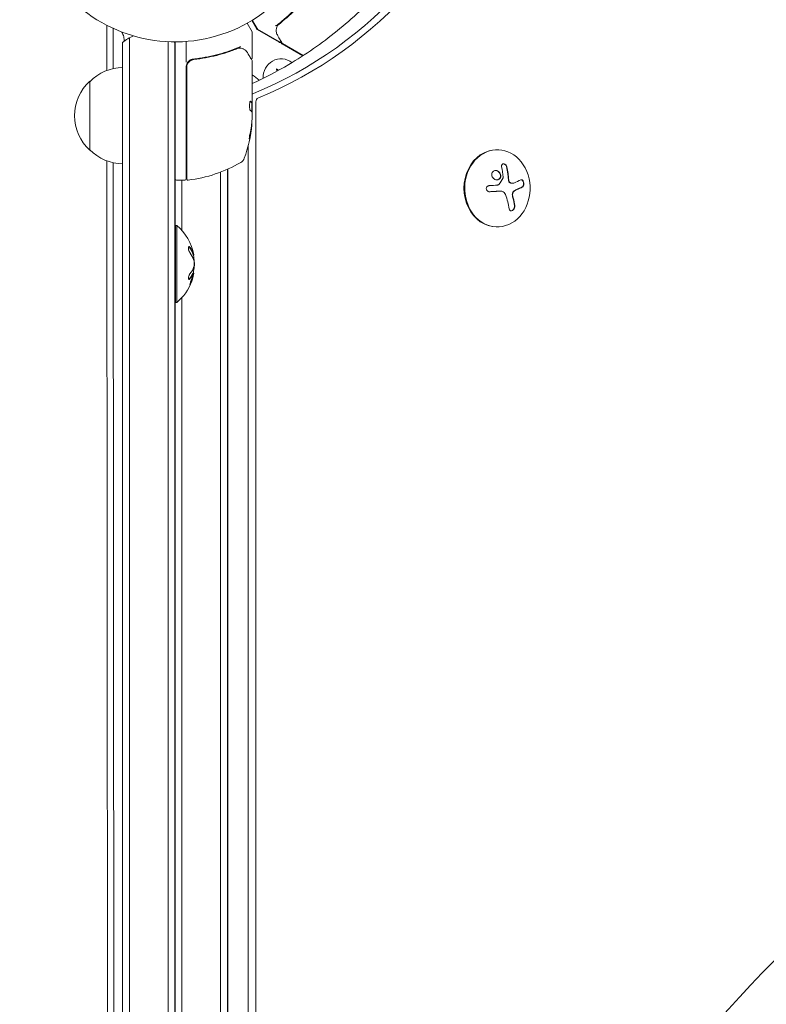
# Model space of a CAD drawing. Units: millimetres. Extents: x -4888 to 8107, y -8474 to 5194.
# Drawn here: x 881 to 1152, y 1220 to 1577 of the extents above; entities that cross this region are included whole.
import ezdxf

# ---------------------------------------------------------------- set-up
doc = ezdxf.new("R2010")
doc.units = ezdxf.units.MM
doc.header["$LTSCALE"] = 20
doc.linetypes.add('HIDDEN', pattern=[9.525, 6.35, -3.175])
for name, color, linetype in [('2d', 230, 'Continuous'), ('EN-Free_Space', 10, 'HIDDEN'), ('EN-Free_Space_Hatch', 10, 'HIDDEN')]:
    doc.layers.add(name, color=color, linetype=linetype)

msp = doc.modelspace()

# ---------------------------------------------------------------- hatches: boundary and pattern name
at = {"layer": 'EN-Free_Space_Hatch'}
h = msp.add_hatch(dxfattribs=at)
h.set_pattern_fill('ANSI31', color=256, scale=100)
h.set_pattern_definition([(285, (-378.7, -3738.75), (306.681, 82.175), [])])
edge = h.paths.add_edge_path()
edge.add_line((6089.93, -459), (1874.08, -459))
edge.add_arc((1874.08, 541), 1000, 90, 270, ccw=False)
edge.add_line((1874.08, 1541), (6089.93, 1541))
edge.add_arc((6089.93, 541), 1000, -90, 90, ccw=False)
edge = h.paths.add_edge_path()
edge.add_line((-2212.49, -6914.99), (-378.69, -3738.75))
edge.add_line((-378.69, -3738.75), (-2110.74, -2738.75))
edge.add_line((-2110.74, -2738.75), (-3944.54, -5914.99))
edge.add_arc((-3078.52, -6414.99), 1000, 150, 330)

# ---------------------------------------------------------------- linework, layer by layer
at = {"layer": '2d', "lineweight": 0}
for p, q in [((966.7, 1573.62), (964.9, 1576.74)), ((966.82, 1573.81), (965.07, 1576.84)), ((912.29, 1558.63), (912.28, 1574.9)), ((914.55, 1559.3), (914.54, 1573.91)), ((963.17, 1575.74), (964.97, 1572.62)), ((974.83, 1568.85), (966.89, 1573.44)), ((974.94, 1569.04), (967, 1573.63)), ((920.5, 593.53), (920.5, 1570.47)), ((965.04, 1563.2), (965.04, 1572.37)), ((918, 1568.81), (918, 595.19)), ((934.5, 1569.06), (934.5, 593.94)), ((937, 1568.81), (937, 595.19)), ((937.04, 1569), (937.04, 594)), ((941.04, 1561.59), (941.04, 1569.15)), ((983.37, 1563.92), (975.87, 1568.25)), ((983.58, 1564.06), (975.98, 1568.44)), ((944.84, 1562.7), (943.34, 1562.7)), ((941.04, 1519.25), (941.04, 1559.79)), ((941.24, 1559.61), (941.24, 1519.31)), ((965.04, 1562), (965.04, 1543.99)), ((974.62, 1558.69), (973.86, 1559.22)), ((973.86, 1559.22), (973.94, 1558.32)), ((906.04, 1529.7), (906.04, 1554.7)), ((964.94, 1543.45), (964.94, 1546.69)), ((964.94, 1546.68), (965.04, 1546.68)), ((966.34, 617.19), (966.34, 1547.19)), ((965.04, 1541.4), (965.04, 1542.98)), ((963.61, 632.52), (963.61, 1531.48)), ((1053.79, 1529.83), (1054.05, 1529.83)), ((912.85, 677.9), (912.31, 1525.76)), ((915.11, 676.96), (914.57, 1525.1)), ((953.54, 642.29), (953.54, 1521.71)), ((956.04, 641.26), (956.04, 1522.74)), ((956.15, 641.21), (956.15, 1522.79)), ((956.19, 641.19), (956.19, 1522.81)), ((940.54, 1518.75), (937.54, 1518.75)), ((939.54, 1518.75), (939.54, 1500.55)), ((1059.51, 1517.64), (1059.4, 1517.64)), ((1055.03, 1514.81), (1054.92, 1514.81)), ((937.17, 1474.37), (937.17, 1502.37)), ((937.17, 1502.37), (937.67, 1502.37)), ((937.67, 1474.37), (937.67, 1502.37)), ((1053.79, 1501.83), (1054.05, 1501.83)), ((943.89, 1491.54), (943.69, 1491.54)), ((943.72, 1485.08), (943.52, 1485.08)), ((937.17, 1474.37), (937.67, 1474.37)), ((939.54, 1476.2), (939.54, 678.24)), ((956.15, 1401.96), (956.04, 1401.96))]:
    msp.add_line(p, q, dxfattribs=at)
for centre, radius, start, end in [((937.04, 1623), 54, 71.0242, 348.9758), ((967.14, 1573.87), 0.5, 210, 240), ((967.25, 1574.06), 0.5, 210, 240), ((927.5, 1557.2), 15, 111.6222, 129.2965), ((964.54, 1572.37), 0.5, 0, 30), ((927.5, 1557.2), 15, 50.7035, 51.8796), ((975.54, 1556.32), 6.5, 52.719, 184.6743), ((918.23, 1542.7), 17, 90.7744, 135.8135), ((944.04, 1559.79), 3, 149.8619, 180), ((955.85, 1542.7), 17, 46.5673, 57.2752), ((917.56, 1542.2), 17, 132.6679, 227.3321), ((915.14, 1543.75), 50, 340.1478, 354.4225), ((915.14, 1543.75), 49.9, 354.4113, 354.7848), ((918.23, 1541.7), 17, 224.1865, 269.2256), ((959.35, 1527.79), 3, 300.1017, 340.1478), ((935.77, 1568.45), 50, 276.9217, 300.1017), ((941.74, 1519.31), 0.5, 180, 276.9217), ((955.85, 1502.7), 17, 88.985, 89.3587), ((936.54, 1519.25), 0.5, 337.0766, 0), ((937.54, 1519.25), 0.5, 180, 270), ((940.54, 1519.25), 0.5, 270, 0), ((925.84, 1488.37), 18.33, 10.3319, 49.8095), ((925.64, 1488.37), 18.33, 1.8303, 9.9349), ((925.64, 1488.37), 18.33, 349.6461, 357.9756), ((925.84, 1488.37), 18.33, 342.5586, 349.3308), ((955.85, 1501.7), 17, 270.6413, 271.015), ((925.84, 1488.37), 18.33, 310.1905, 340.0369), ((925.64, 1488.37), 18.33, 340.0376, 342.5595)]:
    msp.add_arc(centre, radius, start, end, dxfattribs=at)
for centre, major_axis, ratio, start_param, end_param in [((915.6, 1722.23), (0, -181.73), 0.848, 0.329614, 1.189013), ((916.93, 1722.23), (0, -183.39), 0.848, 0.329614, 1.189013), ((910.73, 1574.69), (1.39, 0.8), 0.848048, -0.454733, -0.371292), ((915.14, 1542.76), (49.96, 0), 0.882523, -0.189074, -0.09332), ((915.14, 1539.82), (49.81, 0), 0.438198, -0.046566, 0.01654), ((1054.05, 1515.83), (0, -14), 0.848, -1.115509, 5.167676), ((1053.79, 1515.83), (0, 14), 0.848, 0, 3.141593), ((1048.61, 1516.37), (-9.14, 15.84), 0.476008, -2.265626, -2.087612), ((1048.72, 1516.37), (-9.14, 15.84), 0.476008, -2.265626, -2.087612), ((925.84, 1487.69), (18.27, 0), 0.879649, 0.100405, 0.165913)]:
    msp.add_ellipse(centre, major_axis=major_axis, ratio=ratio, start_param=start_param, end_param=end_param, dxfattribs=at)
at = {"layer": '2d', "lineweight": 0, "extrusion": (0, 0, -1)}
for centre, major_axis, ratio, start_param, end_param in [((966.38, 1547.19), (0, 3.27), 0.848, -0.505294, -0.329614), ((967.71, 1547.19), (0, 1.61), 0.848, -1.570796, -0.329614), ((915.14, 1544.08), (50, 0), 0.886633, 0.070459, 0.189049), ((915.14, 1542.77), (49.99, 0), 0.156437, -0.125467, -0.082209), ((915.14, 1542.76), (49.86, 0), 0.882523, 0.093508, 0.189458), ((915.14, 1539.82), (49.71, 0), 0.438198, 0.042852, 0.04666), ((1047.69, 1517.29), (-18.23, -1.14), 0.038975, -1.926841, -1.757391), ((1047.57, 1516.67), (-17.71, -4.62), 0.155716, -2.533545, -2.311649), ((1046.7, 1515.21), (9.14, -15.82), 0.476008, -1.20219, -0.875592), ((925.84, 1487.68), (18.31, 0), 0.607378, -0.424235, -0.202338)]:
    msp.add_ellipse(centre, major_axis=major_axis, ratio=ratio, start_param=start_param, end_param=end_param, dxfattribs=at)
at = {"layer": '2d', "lineweight": 0}
for points, knots in [([(965.04, 1553.88), (969.57, 1555.94), (974.01, 1558.25), (984.39, 1564.39), (990.23, 1568.44), (1001.42, 1577.46), (1006.77, 1582.44), (1016.89, 1593.22), (1021.66, 1599.04), (1030.51, 1611.41), (1034.59, 1617.96), (1038.29, 1624.83)], [3.5086421, 3.5086421, 3.5086421, 3.5086421, 3.6063119, 3.6063119, 3.7414175, 3.7414175, 3.876523, 3.876523, 4.0116286, 4.0116286, 4.1467341, 4.1467341, 4.1467341, 4.1467341]), ([(985.98, 1587.3), (984.26, 1584.96), (982.43, 1582.82), (979.55, 1579.87), (978.56, 1578.93), (977.06, 1577.58), (976.55, 1577.14), (975.53, 1576.29), (975.01, 1575.87), (974.5, 1575.47)], [0, 0, 0, 0, 0.00868805, 0.00868805, 0.01303207, 0.01303207, 0.01520408, 0.01520408, 0.0173761, 0.0173761, 0.0173761, 0.0173761]), ([(974.67, 1575.35), (976.71, 1576.95), (978.68, 1578.7), (981.53, 1581.62), (982.47, 1582.63), (983.83, 1584.23), (984.29, 1584.78), (985.17, 1585.9), (985.61, 1586.47), (986.04, 1587.04)], [0, 0, 0, 0, 0.00862373, 0.00862373, 0.0129356, 0.0129356, 0.01509153, 0.01509153, 0.01724746, 0.01724746, 0.01724746, 0.01724746]), ([(973.43, 1575), (973.53, 1574.93), (973.64, 1574.89), (973.84, 1574.87), (973.92, 1574.89), (973.96, 1574.93)], [-0.0000106927, -0.0000106927, -0.0000106927, -0.0000106927, 0.0003537469, 0.0003537469, 0.0007181865, 0.0007181865, 0.0007181865, 0.0007181865]), ([(974.17, 1571.52), (973.94, 1571.94), (973.82, 1572.33), (973.74, 1572.92), (973.73, 1573.13), (973.73, 1573.32)], [0, 0, 0, 0, 2.68096, 2.68096, 4.072421, 4.072421, 4.072421, 4.072421]), ([(973.75, 1573.51), (973.78, 1573.65), (973.81, 1573.82), (973.92, 1574.19), (973.99, 1574.39), (974.07, 1574.59)], [0, 0, 0, 0, 0.798025, 0.798025, 1.557778, 1.557778, 1.557778, 1.557778]), ([(917.72, 1572.58), (918.01, 1572.01), (918.24, 1571.42), (918.52, 1570.3), (918.58, 1569.77), (918.6, 1569.27)], [5.8600151, 5.8600151, 5.8600151, 5.8600151, 6.0667688, 6.0667688, 6.257283, 6.257283, 6.257283, 6.257283]), ([(975.79, 1568.63), (975.7, 1568.79), (975.55, 1569.07), (975.12, 1569.84), (974.83, 1570.34), (974.4, 1571.12), (974.29, 1571.31), (974.17, 1571.52)], [0, 0, 0, 0, 4.507571, 4.507571, 9.166252, 9.166252, 10.647046, 10.647046, 10.647046, 10.647046]), ([(959.7, 1566.8), (957.27, 1565.82), (954.73, 1564.97), (950.73, 1563.95), (949.37, 1563.65), (947.28, 1563.27), (946.57, 1563.15), (945.15, 1562.94), (944.43, 1562.85), (943.71, 1562.77)], [0, 0, 0, 0, 0.00868962, 0.00868962, 0.01303444, 0.01303444, 0.01520684, 0.01520684, 0.01737925, 0.01737925, 0.01737925, 0.01737925]), ([(943.9, 1562.59), (946.76, 1562.91), (949.5, 1563.43), (953.45, 1564.44), (954.74, 1564.82), (956.64, 1565.44), (957.26, 1565.66), (958.5, 1566.11), (959.11, 1566.34), (959.71, 1566.58)], [0, 0, 0, 0, 0.00862215, 0.00862215, 0.01293323, 0.01293323, 0.01508877, 0.01508877, 0.0172443, 0.0172443, 0.0172443, 0.0172443]), ([(960.43, 1566.99), (960.49, 1567), (960.55, 1567.07), (960.61, 1567.21), (960.63, 1567.26), (960.65, 1567.35), (960.66, 1567.38), (960.68, 1567.43), (960.69, 1567.47), (960.72, 1567.48)], [0, 0, 0, 0, 0.0003654766, 0.0003654766, 0.000548215, 0.000548215, 0.0006395841, 0.0006395841, 0.0007309533, 0.0007309533, 0.0007309533, 0.0007309533]), ([(960.59, 1567.16), (960.59, 1567.16), (960.59, 1567.16), (960.6, 1567.17), (960.6, 1567.18), (960.61, 1567.2)], [0.00036542169, 0.00036542169, 0.00036542169, 0.00036542169, 0.00036547664, 0.00036547664, 0.00041235108, 0.00041235108, 0.00041235108, 0.00041235108]), ([(960.67, 1566.72), (960.94, 1566.69), (961.18, 1566.64), (961.53, 1566.54), (961.66, 1566.5), (961.76, 1566.46)], [0, 0, 0, 0, 0.923542, 0.923542, 1.557399, 1.557399, 1.557399, 1.557399]), ([(975.41, 1568.92), (975.41, 1568.92), (975.41, 1568.91), (975.37, 1568.87), (975.32, 1568.85), (975.22, 1568.8), (975.16, 1568.79), (975.06, 1568.78), (975, 1568.79), (974.91, 1568.81), (974.86, 1568.83), (974.83, 1568.85)], [0.1511617, 0.1511617, 0.1511617, 0.1511617, 0.1619902, 0.1619902, 0.3245365, 0.3245365, 0.4870626, 0.4870626, 0.6495895, 0.6495895, 0.7820197, 0.7820197, 0.7820197, 0.7820197]), ([(975.52, 1569.11), (975.52, 1569.11), (975.52, 1569.1), (975.48, 1569.07), (975.43, 1569.04), (975.33, 1569), (975.27, 1568.98), (975.17, 1568.98), (975.11, 1568.98), (975.02, 1569.01), (974.97, 1569.02), (974.94, 1569.04)], [0.1511617, 0.1511617, 0.1511617, 0.1511617, 0.1619902, 0.1619902, 0.3245365, 0.3245365, 0.4870626, 0.4870626, 0.6495895, 0.6495895, 0.7820197, 0.7820197, 0.7820197, 0.7820197]), ([(941.24, 1559.61), (941.24, 1559.79), (941.26, 1559.97), (941.32, 1560.33), (941.37, 1560.51), (941.5, 1560.85), (941.58, 1561.01), (941.77, 1561.32), (941.88, 1561.47), (942.13, 1561.75), (942.26, 1561.87), (942.55, 1562.09), (942.7, 1562.19), (943.02, 1562.36), (943.19, 1562.42), (943.54, 1562.53), (943.72, 1562.57), (943.9, 1562.59)], [0, 0, 0, 0, 0.000545599, 0.000545599, 0.001091197, 0.001091197, 0.001636796, 0.001636796, 0.002182395, 0.002182395, 0.002727993, 0.002727993, 0.003273592, 0.003273592, 0.003819191, 0.003819191, 0.00436479, 0.00436479, 0.00436479, 0.00436479]), ([(943.71, 1562.77), (943.48, 1562.74), (943.25, 1562.69), (942.81, 1562.53), (942.6, 1562.43), (942.21, 1562.18), (942.03, 1562.03), (941.7, 1561.68), (941.56, 1561.5), (941.45, 1561.29)], [0, 0, 0, 0, 0.000703979, 0.000703979, 0.001407958, 0.001407958, 0.002111937, 0.002111937, 0.002815916, 0.002815916, 0.002815916, 0.002815916]), ([(943.34, 1562.7), (943.24, 1562.68), (943.13, 1562.65), (942.93, 1562.58), (942.83, 1562.54), (942.74, 1562.49)], [0.0003747594, 0.0003747594, 0.0003747594, 0.0003747594, 0.0007039789, 0.0007039789, 0.0010258192, 0.0010258192, 0.0010258192, 0.0010258192]), ([(943.1, 1562.38), (943.11, 1562.39), (943.13, 1562.4), (943.15, 1562.4), (943.16, 1562.41), (943.17, 1562.41), (943.18, 1562.41), (943.18, 1562.42), (943.19, 1562.42), (943.19, 1562.42), (943.19, 1562.42), (943.19, 1562.42)], [0, 0, 0, 0, 0.1618259, 0.1618259, 0.2225061, 0.2225061, 0.268016, 0.268016, 0.2850821, 0.2850821, 0.3002177, 0.3002177, 0.3002177, 0.3002177]), ([(943.79, 1562.57), (943.79, 1562.57), (943.79, 1562.57), (943.79, 1562.57), (943.79, 1562.57), (943.8, 1562.57), (943.8, 1562.58), (943.82, 1562.58), (943.83, 1562.58), (943.85, 1562.58), (943.85, 1562.58), (943.85, 1562.58), (943.85, 1562.58), (943.85, 1562.58), (943.85, 1562.58), (943.86, 1562.58), (943.87, 1562.58), (943.88, 1562.59), (943.89, 1562.59), (943.9, 1562.59)], [0, 0, 0, 0, 0.0001953, 0.0001953, 0.0006348, 0.0006348, 0.0193854, 0.0193854, 0.0693975, 0.0693975, 0.0756475, 0.0756475, 0.07721, 0.07721, 0.0816046, 0.0816046, 0.1050432, 0.1050432, 0.136296, 0.136296, 0.136296, 0.136296]), ([(963.28, 1565.1), (963.7, 1564.39), (964.06, 1563.79), (964.64, 1562.81), (964.86, 1562.44), (964.97, 1562.25)], [0, 0, 0, 0, 5.185263, 5.185263, 10.641762, 10.641762, 10.641762, 10.641762]), ([(965.04, 1563.2), (965.04, 1563.15), (965.03, 1563.09), (965, 1562.99), (964.97, 1562.94), (964.9, 1562.86), (964.86, 1562.82), (964.78, 1562.76), (964.73, 1562.74), (964.69, 1562.73)], [0.0000977, 0.0000977, 0.0000977, 0.0000977, 0.1619902, 0.1619902, 0.3245365, 0.3245365, 0.4870626, 0.4870626, 0.6306658, 0.6306658, 0.6306658, 0.6306658]), ([(964.38, 1547.46), (964.35, 1547.46), (964.31, 1547.42), (964.24, 1547.27), (964.2, 1547.16), (964.14, 1546.88), (964.12, 1546.71), (964.09, 1546.44), (964.08, 1546.34), (964.07, 1546.14), (964.07, 1546.03), (964.06, 1545.83), (964.06, 1545.72), (964.07, 1545.52), (964.07, 1545.41), (964.09, 1545.11), (964.11, 1544.93), (964.15, 1544.69), (964.17, 1544.61), (964.2, 1544.48), (964.21, 1544.42), (964.26, 1544.26), (964.3, 1544.19), (964.34, 1544.16)], [0.00025325, 0.00025325, 0.00025325, 0.00025325, 0.000874176, 0.000874176, 0.001495101, 0.001495101, 0.002116027, 0.002116027, 0.00242649, 0.00242649, 0.002736952, 0.002736952, 0.003047415, 0.003047415, 0.003357878, 0.003357878, 0.003978803, 0.003978803, 0.004289266, 0.004289266, 0.004599729, 0.004599729, 0.005220654, 0.005220654, 0.005220654, 0.005220654]), ([(964.96, 1543.41), (964.98, 1543.38), (964.99, 1543.33), (965.02, 1543.19), (965.03, 1543.09), (965.04, 1542.98)], [0.0000002, 0.0000002, 0.0000002, 0.0000002, 0.000612586, 0.000612586, 0.001224972, 0.001224972, 0.001224972, 0.001224972]), ([(964.24, 1535.75), (964.21, 1535.59), (964.18, 1535.42), (964.13, 1535.15), (964.11, 1535.06), (964.08, 1534.89), (964.07, 1534.8), (964.03, 1534.55), (964.01, 1534.39), (963.98, 1534.11), (963.97, 1533.99), (963.96, 1533.83), (963.97, 1533.77), (963.98, 1533.75), (963.99, 1533.75), (964.01, 1533.77), (964.02, 1533.79), (964.07, 1533.92), (964.14, 1534.16), (964.2, 1534.47)], [0.000000226, 0.000000226, 0.000000226, 0.000000226, 0.000536258, 0.000536258, 0.000804273, 0.000804273, 0.001072289, 0.001072289, 0.00160832, 0.00160832, 0.002144351, 0.002144351, 0.002680383, 0.002680383, 0.002948398, 0.002948398, 0.003216414, 0.003216414, 0.004288477, 0.004288477, 0.004288477, 0.004288477]), ([(964.1, 1534.47), (964.07, 1534.32), (964.04, 1534.18), (963.99, 1534.01), (963.98, 1533.97), (963.96, 1533.92)], [0.0000004271, 0.0000004271, 0.0000004271, 0.0000004271, 0.0005364944, 0.0005364944, 0.0007899325, 0.0007899325, 0.0007899325, 0.0007899325]), ([(1057.48, 1523.6), (1057.45, 1523.73), (1057.4, 1523.87), (1057.33, 1523.99), (1057.26, 1524.12), (1057.17, 1524.25), (1057.06, 1524.35), (1056.96, 1524.45), (1056.85, 1524.54), (1056.73, 1524.6), (1056.62, 1524.66), (1056.5, 1524.7), (1056.39, 1524.72), (1056.29, 1524.73), (1056.19, 1524.73), (1056.1, 1524.71), (1056.01, 1524.69), (1055.93, 1524.65), (1055.86, 1524.6), (1055.79, 1524.55), (1055.73, 1524.48), (1055.68, 1524.41), (1055.63, 1524.32), (1055.6, 1524.23), (1055.58, 1524.12), (1055.56, 1524.01), (1055.56, 1523.89), (1055.58, 1523.77), (1055.58, 1523.73), (1055.59, 1523.7), (1055.6, 1523.66)], [0, 0, 0, 0, 0.123267, 0.123267, 0.123267, 0.246944, 0.246944, 0.246944, 0.364412, 0.364412, 0.364412, 0.469764, 0.469764, 0.469764, 0.565076, 0.565076, 0.565076, 0.656937, 0.656937, 0.656937, 0.751946, 0.751946, 0.751946, 0.854928, 0.854928, 0.854928, 0.968152, 0.968152, 0.968152, 1, 1, 1, 1]), ([(1057.38, 1523.6), (1057.35, 1523.73), (1057.29, 1523.87), (1057.15, 1524.13), (1057.06, 1524.25), (1056.84, 1524.46), (1056.72, 1524.56), (1056.46, 1524.68), (1056.33, 1524.72), (1056.21, 1524.73)], [0, 0, 0, 0, 0.125, 0.125, 0.25, 0.25, 0.375, 0.375, 0.4937932, 0.4937932, 0.4937932, 0.4937932]), ([(1058.06, 1518.84), (1058.06, 1518.89), (1058.05, 1518.96), (1058.05, 1519.04), (1058.05, 1519.09), (1058.04, 1519.12), (1058.04, 1519.2), (1058.03, 1519.27), (1058.02, 1519.36), (1058.02, 1519.4), (1058.02, 1519.43), (1058.02, 1519.44), (1058.01, 1519.55), (1058, 1519.65), (1057.98, 1519.8), (1057.98, 1519.88), (1057.97, 1519.97), (1057.96, 1520.01), (1057.96, 1520.04), (1057.96, 1520.05), (1057.95, 1520.16), (1057.94, 1520.26), (1057.92, 1520.41), (1057.91, 1520.48), (1057.9, 1520.58), (1057.9, 1520.62), (1057.89, 1520.64), (1057.89, 1520.66), (1057.88, 1520.76), (1057.86, 1520.91), (1057.83, 1521.09), (1057.82, 1521.18), (1057.82, 1521.22), (1057.81, 1521.24), (1057.81, 1521.26), (1057.79, 1521.36), (1057.77, 1521.51), (1057.75, 1521.68), (1057.73, 1521.77), (1057.73, 1521.81), (1057.72, 1521.84), (1057.72, 1521.85), (1057.7, 1521.96), (1057.68, 1522.1), (1057.65, 1522.27), (1057.63, 1522.36), (1057.62, 1522.4), (1057.62, 1522.42), (1057.62, 1522.44), (1057.6, 1522.54), (1057.57, 1522.68), (1057.54, 1522.85), (1057.52, 1522.93), (1057.51, 1522.98), (1057.51, 1523), (1057.46, 1523.21), (1057.42, 1523.4), (1057.38, 1523.6)], [0, 0, 0, 0, 0.03125, 0.046875, 0.046875, 0.0625, 0.0625, 0.09375, 0.109375, 0.117187, 0.117187, 0.125, 0.125, 0.1875, 0.1875, 0.21875, 0.234375, 0.242187, 0.242187, 0.25, 0.25, 0.3125, 0.3125, 0.34375, 0.359375, 0.367187, 0.367187, 0.375, 0.375, 0.4375, 0.46875, 0.484375, 0.492187, 0.492187, 0.5, 0.5, 0.5625, 0.59375, 0.609375, 0.617187, 0.617187, 0.625, 0.625, 0.6875, 0.71875, 0.734375, 0.742187, 0.742187, 0.75, 0.75, 0.8125, 0.84375, 0.859375, 0.859375, 0.875, 0.875, 1, 1, 1, 1]), ([(1052.05, 1521.29), (1051.93, 1520.87), (1052, 1520.4), (1052.42, 1519.59), (1052.77, 1519.25), (1053.59, 1518.87), (1054.05, 1518.84), (1054.83, 1519.15), (1055.14, 1519.49), (1055.26, 1519.91)], [0, 0, 0, 0, 0.125, 0.125, 0.25, 0.25, 0.375, 0.375, 0.5, 0.5, 0.5, 0.5]), ([(1055.26, 1519.91), (1055.37, 1520.32), (1055.31, 1520.8), (1054.89, 1521.61), (1054.54, 1521.95), (1053.72, 1522.32), (1053.26, 1522.35), (1052.47, 1522.04), (1052.17, 1521.7), (1052.05, 1521.29)], [0.5, 0.5, 0.5, 0.5, 0.625, 0.625, 0.75, 0.75, 0.875, 0.875, 1, 1, 1, 1]), ([(1055.15, 1519.91), (1055.18, 1520.01), (1055.2, 1520.12), (1055.21, 1520.34), (1055.21, 1520.45), (1055.18, 1520.67), (1055.16, 1520.78), (1055.11, 1520.94), (1055.09, 1521), (1055.05, 1521.1), (1055.02, 1521.15), (1054.89, 1521.4), (1054.75, 1521.59), (1054.42, 1521.91), (1054.23, 1522.04), (1053.81, 1522.23), (1053.57, 1522.29), (1053.34, 1522.3)], [0.5, 0.5, 0.5, 0.5, 0.53125, 0.53125, 0.5625, 0.5625, 0.59375, 0.59375, 0.609375, 0.609375, 0.625, 0.625, 0.6875, 0.6875, 0.75, 0.75, 0.817174, 0.817174, 0.817174, 0.817174]), ([(1053.86, 1518.9), (1053.91, 1518.9), (1053.97, 1518.91), (1054.14, 1518.93), (1054.24, 1518.96), (1054.53, 1519.07), (1054.71, 1519.2), (1054.92, 1519.43), (1054.98, 1519.52), (1055.08, 1519.7), (1055.12, 1519.8), (1055.15, 1519.91)], [0.3263643, 0.3263643, 0.3263643, 0.3263643, 0.34375, 0.34375, 0.375, 0.375, 0.4375, 0.4375, 0.46875, 0.46875, 0.5, 0.5, 0.5, 0.5]), ([(1056.18, 1519.83), (1056.18, 1519.8), (1056.18, 1519.77), (1056.17, 1519.73), (1056.16, 1519.71), (1056.16, 1519.68), (1056.14, 1519.66)], [0, 0, 0, 0, 0.541586, 0.541586, 0.541586, 1, 1, 1, 1]), ([(1051.12, 1516.81), (1050.98, 1516.8), (1050.84, 1516.76), (1050.72, 1516.71), (1050.59, 1516.65), (1050.47, 1516.58), (1050.37, 1516.48), (1050.27, 1516.39), (1050.19, 1516.27), (1050.13, 1516.15), (1050.08, 1516.04), (1050.04, 1515.91), (1050.03, 1515.79), (1050.02, 1515.67), (1050.03, 1515.55), (1050.06, 1515.44), (1050.09, 1515.32), (1050.13, 1515.21), (1050.2, 1515.12), (1050.26, 1515.02), (1050.34, 1514.93), (1050.43, 1514.85), (1050.53, 1514.77), (1050.64, 1514.71), (1050.76, 1514.67), (1050.88, 1514.62), (1051.02, 1514.59), (1051.15, 1514.59), (1051.19, 1514.58), (1051.23, 1514.58), (1051.27, 1514.59)], [0, 0, 0, 0, 0.117688, 0.117688, 0.117688, 0.23572, 0.23572, 0.23572, 0.348983, 0.348983, 0.348983, 0.453941, 0.453941, 0.453941, 0.55245, 0.55245, 0.55245, 0.649106, 0.649106, 0.649106, 0.748614, 0.748614, 0.748614, 0.85433, 0.85433, 0.85433, 0.967387, 0.967387, 0.967387, 1, 1, 1, 1]), ([(1054.6, 1517.24), (1054.57, 1517.19), (1054.53, 1517.16), (1054.49, 1517.13), (1054.45, 1517.1), (1054.4, 1517.08), (1054.36, 1517.06), (1054.34, 1517.06), (1054.33, 1517.06), (1054.32, 1517.05)], [0, 0, 0, 0, 0.444984, 0.444984, 0.444984, 0.890124, 0.890124, 0.890124, 1, 1, 1, 1]), ([(1058.69, 1517.81), (1058.61, 1517.85), (1058.53, 1517.91), (1058.38, 1518.04), (1058.31, 1518.13), (1058.2, 1518.31), (1058.16, 1518.41), (1058.11, 1518.57), (1058.09, 1518.62), (1058.07, 1518.73), (1058.07, 1518.78), (1058.06, 1518.84)], [0, 0, 0, 0, 0.25, 0.25, 0.5, 0.5, 0.75, 0.75, 0.875, 0.875, 1, 1, 1, 1]), ([(1058.8, 1517.81), (1058.71, 1517.85), (1058.62, 1517.91), (1058.54, 1517.99), (1058.47, 1518.07), (1058.4, 1518.16), (1058.34, 1518.26), (1058.28, 1518.36), (1058.24, 1518.48), (1058.21, 1518.59), (1058.19, 1518.67), (1058.17, 1518.76), (1058.17, 1518.84)], [0, 0, 0, 0, 0.26951, 0.26951, 0.26951, 0.539189, 0.539189, 0.539189, 0.809594, 0.809594, 0.809594, 1, 1, 1, 1]), ([(1059.4, 1517.64), (1059.38, 1517.64), (1059.36, 1517.64), (1059.23, 1517.65), (1059.12, 1517.66), (1058.96, 1517.71), (1058.91, 1517.72), (1058.8, 1517.76), (1058.75, 1517.78), (1058.69, 1517.81)], [0.4453427, 0.4453427, 0.4453427, 0.4453427, 0.5, 0.5, 0.75, 0.75, 0.875, 0.875, 1, 1, 1, 1]), ([(1060.71, 1515.22), (1060.76, 1515.24), (1060.84, 1515.27), (1060.94, 1515.31), (1060.98, 1515.33), (1061.01, 1515.34), (1061.02, 1515.35), (1061.09, 1515.38), (1061.16, 1515.41), (1061.26, 1515.46), (1061.3, 1515.47), (1061.32, 1515.49), (1061.34, 1515.49), (1061.4, 1515.52), (1061.48, 1515.55), (1061.57, 1515.6), (1061.61, 1515.61), (1061.63, 1515.63), (1061.65, 1515.63), (1061.71, 1515.66), (1061.78, 1515.69), (1061.87, 1515.73), (1061.91, 1515.75), (1061.93, 1515.76), (1061.94, 1515.77), (1062, 1515.8), (1062.07, 1515.83), (1062.16, 1515.87), (1062.19, 1515.89), (1062.22, 1515.9), (1062.23, 1515.91), (1062.29, 1515.94), (1062.36, 1515.97), (1062.44, 1516.01), (1062.47, 1516.03), (1062.5, 1516.04), (1062.51, 1516.04), (1062.69, 1516.13), (1062.87, 1516.22), (1063.05, 1516.32)], [0, 0, 0, 0, 0.0625, 0.09375, 0.109375, 0.109375, 0.125, 0.125, 0.1875, 0.21875, 0.234375, 0.234375, 0.25, 0.25, 0.3125, 0.34375, 0.359375, 0.359375, 0.375, 0.375, 0.4375, 0.46875, 0.484375, 0.484375, 0.5, 0.5, 0.5625, 0.59375, 0.609375, 0.609375, 0.625, 0.625, 0.6875, 0.71875, 0.734375, 0.734375, 0.75, 0.75, 1, 1, 1, 1]), ([(1063.15, 1516.32), (1063.24, 1516.37), (1063.33, 1516.44), (1063.4, 1516.54), (1063.47, 1516.65), (1063.54, 1516.77), (1063.58, 1516.92), (1063.62, 1517.06), (1063.65, 1517.21), (1063.65, 1517.38), (1063.66, 1517.52), (1063.65, 1517.68), (1063.63, 1517.83), (1063.6, 1517.96), (1063.57, 1518.1), (1063.52, 1518.22), (1063.48, 1518.34), (1063.42, 1518.45), (1063.36, 1518.55), (1063.29, 1518.64), (1063.22, 1518.73), (1063.14, 1518.79), (1063.06, 1518.86), (1062.97, 1518.9), (1062.89, 1518.93), (1062.79, 1518.95), (1062.69, 1518.95), (1062.6, 1518.92), (1062.57, 1518.91), (1062.55, 1518.9), (1062.52, 1518.88)], [0, 0, 0, 0, 0.120796, 0.120796, 0.120796, 0.242046, 0.242046, 0.242046, 0.356333, 0.356333, 0.356333, 0.459168, 0.459168, 0.459168, 0.553739, 0.553739, 0.553739, 0.646543, 0.646543, 0.646543, 0.743592, 0.743592, 0.743592, 0.848997, 0.848997, 0.848997, 0.964083, 0.964083, 0.964083, 1, 1, 1, 1]), ([(1063.05, 1516.32), (1063.14, 1516.37), (1063.23, 1516.45), (1063.38, 1516.66), (1063.44, 1516.8), (1063.52, 1517.1), (1063.55, 1517.28), (1063.55, 1517.64), (1063.53, 1517.83), (1063.44, 1518.18), (1063.37, 1518.34), (1063.22, 1518.61), (1063.12, 1518.72), (1062.92, 1518.88), (1062.82, 1518.92), (1062.71, 1518.94), (1062.71, 1518.94), (1062.7, 1518.94)], [0, 0, 0, 0, 0.125, 0.125, 0.25, 0.25, 0.375, 0.375, 0.5, 0.5, 0.625, 0.625, 0.75, 0.75, 0.875, 0.875, 0.8795926, 0.8795926, 0.8795926, 0.8795926]), ([(1051.16, 1514.59), (1051.32, 1514.6), (1051.48, 1514.61), (1051.7, 1514.62), (1051.81, 1514.62), (1051.94, 1514.63), (1051.99, 1514.63), (1052.03, 1514.64), (1052.04, 1514.64), (1052.14, 1514.64), (1052.25, 1514.65), (1052.38, 1514.66), (1052.44, 1514.66), (1052.47, 1514.66), (1052.49, 1514.66), (1052.59, 1514.67), (1052.7, 1514.68), (1052.83, 1514.68), (1052.88, 1514.69), (1052.92, 1514.69), (1052.93, 1514.69), (1053.03, 1514.7), (1053.14, 1514.7), (1053.27, 1514.71), (1053.32, 1514.71), (1053.36, 1514.72), (1053.38, 1514.72), (1053.47, 1514.72), (1053.58, 1514.73), (1053.71, 1514.74), (1053.76, 1514.74), (1053.8, 1514.74), (1053.81, 1514.74), (1053.91, 1514.75), (1054.02, 1514.76), (1054.14, 1514.76), (1054.2, 1514.77), (1054.23, 1514.77), (1054.25, 1514.77), (1054.26, 1514.77), (1054.42, 1514.78), (1054.56, 1514.79), (1054.69, 1514.8)], [0, 0, 0, 0, 0.125, 0.125, 0.1875, 0.21875, 0.234375, 0.234375, 0.25, 0.25, 0.3125, 0.34375, 0.359375, 0.359375, 0.375, 0.375, 0.4375, 0.46875, 0.484375, 0.484375, 0.5, 0.5, 0.5625, 0.59375, 0.609375, 0.609375, 0.625, 0.625, 0.6875, 0.71875, 0.734375, 0.734375, 0.75, 0.75, 0.8125, 0.84375, 0.859375, 0.867187, 0.867187, 0.875, 0.875, 1, 1, 1, 1]), ([(1054.69, 1514.8), (1054.76, 1514.8), (1054.82, 1514.8), (1054.9, 1514.81), (1054.91, 1514.81), (1054.92, 1514.81)], [0, 0, 0, 0, 0.2166442, 0.2166442, 0.2591824, 0.2591824, 0.2591824, 0.2591824]), ([(1059.48, 1513.42), (1059.47, 1513.55), (1059.47, 1513.69), (1059.51, 1513.96), (1059.54, 1514.09), (1059.63, 1514.34), (1059.7, 1514.46), (1059.84, 1514.66), (1059.93, 1514.75), (1060.02, 1514.81)], [0, 0, 0, 0, 0.25, 0.25, 0.5, 0.5, 0.75, 0.75, 1, 1, 1, 1]), ([(1059.68, 1512.33), (1059.67, 1512.37), (1059.65, 1512.44), (1059.64, 1512.51), (1059.63, 1512.55), (1059.62, 1512.57), (1059.61, 1512.64), (1059.59, 1512.71), (1059.58, 1512.77), (1059.57, 1512.82), (1059.57, 1512.84), (1059.55, 1512.91), (1059.54, 1512.98), (1059.53, 1513.05), (1059.52, 1513.09), (1059.52, 1513.12), (1059.5, 1513.24), (1059.49, 1513.33), (1059.48, 1513.42)], [0, 0, 0, 0, 0.125, 0.1875, 0.1875, 0.25, 0.25, 0.375, 0.4375, 0.4375, 0.5, 0.5, 0.625, 0.6875, 0.6875, 0.75, 0.75, 1, 1, 1, 1]), ([(1059.59, 1513.42), (1059.57, 1513.56), (1059.58, 1513.7), (1059.6, 1513.84), (1059.62, 1513.98), (1059.65, 1514.12), (1059.7, 1514.25), (1059.76, 1514.37), (1059.82, 1514.49), (1059.9, 1514.59), (1059.97, 1514.68), (1060.04, 1514.75), (1060.13, 1514.81)], [0, 0, 0, 0, 0.2593, 0.2593, 0.2593, 0.519012, 0.519012, 0.519012, 0.774897, 0.774897, 0.774897, 1, 1, 1, 1]), ([(1060.02, 1514.81), (1060.05, 1514.83), (1060.08, 1514.86), (1060.13, 1514.89), (1060.16, 1514.92), (1060.22, 1514.95), (1060.25, 1514.97), (1060.3, 1515.01), (1060.33, 1515.02), (1060.39, 1515.06), (1060.42, 1515.07), (1060.48, 1515.1), (1060.51, 1515.12), (1060.59, 1515.16), (1060.65, 1515.19), (1060.71, 1515.22)], [0, 0, 0, 0, 0.125, 0.125, 0.25, 0.25, 0.375, 0.375, 0.5, 0.5, 0.625, 0.625, 0.75, 0.75, 1, 1, 1, 1]), ([(1058.33, 1508.41), (1058.35, 1508.27), (1058.4, 1508.13), (1058.46, 1508.02), (1058.52, 1507.91), (1058.61, 1507.82), (1058.71, 1507.76), (1058.81, 1507.7), (1058.92, 1507.67), (1059.04, 1507.67), (1059.15, 1507.67), (1059.27, 1507.69), (1059.39, 1507.74), (1059.5, 1507.78), (1059.6, 1507.85), (1059.7, 1507.93), (1059.8, 1508.01), (1059.89, 1508.11), (1059.97, 1508.22), (1060.06, 1508.33), (1060.13, 1508.45), (1060.19, 1508.58), (1060.25, 1508.71), (1060.3, 1508.86), (1060.33, 1509), (1060.37, 1509.15), (1060.38, 1509.3), (1060.37, 1509.44), (1060.37, 1509.49), (1060.37, 1509.53), (1060.36, 1509.58)], [0, 0, 0, 0, 0.12144, 0.12144, 0.12144, 0.243283, 0.243283, 0.243283, 0.358856, 0.358856, 0.358856, 0.462986, 0.462986, 0.462986, 0.558085, 0.558085, 0.558085, 0.650496, 0.650496, 0.650496, 0.746429, 0.746429, 0.746429, 0.850305, 0.850305, 0.850305, 0.963913, 0.963913, 0.963913, 1, 1, 1, 1]), ([(1059, 1507.67), (1059.13, 1507.68), (1059.27, 1507.72), (1059.55, 1507.88), (1059.68, 1508), (1059.92, 1508.27), (1060.02, 1508.43), (1060.17, 1508.76), (1060.22, 1508.93), (1060.27, 1509.26), (1060.28, 1509.43), (1060.25, 1509.58)], [0.3782618, 0.3782618, 0.3782618, 0.3782618, 0.5, 0.5, 0.625, 0.625, 0.75, 0.75, 0.875, 0.875, 1, 1, 1, 1]), ([(942.45, 1494.4), (942.37, 1494.49), (942.3, 1494.57), (942.23, 1494.61), (942.16, 1494.66), (942.1, 1494.68), (942.04, 1494.66), (941.99, 1494.65), (941.95, 1494.6), (941.92, 1494.53), (941.89, 1494.47), (941.87, 1494.38), (941.87, 1494.27), (941.87, 1494.17), (941.87, 1494.05), (941.89, 1493.93), (941.9, 1493.81), (941.93, 1493.68), (941.96, 1493.55), (941.99, 1493.41), (942.04, 1493.27), (942.08, 1493.14), (942.14, 1492.99), (942.19, 1492.85), (942.25, 1492.72), (942.32, 1492.59), (942.39, 1492.46), (942.46, 1492.35), (942.48, 1492.32), (942.51, 1492.29), (942.53, 1492.26)], [0, 0, 0, 0, 0.120796, 0.120796, 0.120796, 0.242046, 0.242046, 0.242046, 0.356333, 0.356333, 0.356333, 0.459168, 0.459168, 0.459168, 0.553739, 0.553739, 0.553739, 0.646543, 0.646543, 0.646543, 0.743592, 0.743592, 0.743592, 0.848997, 0.848997, 0.848997, 0.964083, 0.964083, 0.964083, 1, 1, 1, 1]), ([(942.25, 1494.4), (942.17, 1494.5), (942.1, 1494.57), (942.02, 1494.62), (942, 1494.63), (941.99, 1494.64)], [0, 0, 0, 0, 0.125, 0.125, 0.1436467, 0.1436467, 0.1436467, 0.1436467]), ([(943.47, 1492.18), (943.45, 1492.22), (943.42, 1492.29), (943.39, 1492.38), (943.38, 1492.41), (943.37, 1492.44), (943.36, 1492.45), (943.34, 1492.51), (943.31, 1492.58), (943.27, 1492.66), (943.26, 1492.7), (943.25, 1492.72), (943.24, 1492.73), (943.21, 1492.79), (943.18, 1492.86), (943.14, 1492.94), (943.13, 1492.98), (943.11, 1493), (943.11, 1493.01), (943.08, 1493.07), (943.04, 1493.14), (943, 1493.22), (942.98, 1493.26), (942.97, 1493.28), (942.96, 1493.29), (942.93, 1493.35), (942.89, 1493.42), (942.85, 1493.5), (942.82, 1493.53), (942.81, 1493.56), (942.8, 1493.57), (942.77, 1493.63), (942.73, 1493.69), (942.68, 1493.77), (942.66, 1493.81), (942.64, 1493.83), (942.63, 1493.85), (942.51, 1494.03), (942.39, 1494.21), (942.25, 1494.4)], [0, 0, 0, 0, 0.0625, 0.09375, 0.109375, 0.109375, 0.125, 0.125, 0.1875, 0.21875, 0.234375, 0.234375, 0.25, 0.25, 0.3125, 0.34375, 0.359375, 0.359375, 0.375, 0.375, 0.4375, 0.46875, 0.484375, 0.484375, 0.5, 0.5, 0.5625, 0.59375, 0.609375, 0.609375, 0.625, 0.625, 0.6875, 0.71875, 0.734375, 0.734375, 0.75, 0.75, 1, 1, 1, 1]), ([(943.64, 1491.66), (943.64, 1491.67), (943.63, 1491.69), (943.62, 1491.73), (943.61, 1491.75), (943.6, 1491.79), (943.59, 1491.81), (943.58, 1491.85), (943.57, 1491.87), (943.56, 1491.92), (943.55, 1491.94), (943.53, 1491.98), (943.53, 1492.01), (943.5, 1492.08), (943.48, 1492.12), (943.47, 1492.18)], [0, 0, 0, 0, 0.125, 0.125, 0.25, 0.25, 0.375, 0.375, 0.5, 0.5, 0.625, 0.625, 0.75, 0.75, 1, 1, 1, 1]), ([(943.69, 1491.54), (943.69, 1491.54), (943.68, 1491.54), (943.67, 1491.56), (943.66, 1491.6), (943.64, 1491.66)], [0.6595405, 0.6595405, 0.6595405, 0.6595405, 0.75, 0.75, 1, 1, 1, 1]), ([(943.87, 1491.66), (943.88, 1491.61), (943.89, 1491.58), (943.89, 1491.56), (943.89, 1491.53), (943.89, 1491.53), (943.88, 1491.55), (943.87, 1491.57), (943.86, 1491.6), (943.84, 1491.66)], [0.3118342, 0.3118342, 0.3118342, 0.3118342, 0.5190116, 0.5190116, 0.5190116, 0.7748974, 0.7748974, 0.7748974, 1, 1, 1, 1]), ([(943.99, 1488.57), (943.99, 1488.45), (944, 1488.33), (943.99, 1488.21), (943.99, 1488.1), (943.99, 1487.98), (943.98, 1487.87), (943.97, 1487.76), (943.95, 1487.66), (943.94, 1487.57), (943.92, 1487.51), (943.91, 1487.46), (943.9, 1487.41)], [0, 0, 0, 0, 0.26951, 0.26951, 0.26951, 0.539189, 0.539189, 0.539189, 0.809594, 0.809594, 0.809594, 1, 1, 1, 1]), ([(942.41, 1484.75), (942.35, 1484.67), (942.28, 1484.58), (942.22, 1484.46), (942.16, 1484.35), (942.1, 1484.22), (942.05, 1484.09), (942, 1483.96), (941.96, 1483.82), (941.93, 1483.68), (941.9, 1483.56), (941.88, 1483.43), (941.87, 1483.32), (941.87, 1483.22), (941.87, 1483.12), (941.88, 1483.04), (941.89, 1482.97), (941.9, 1482.9), (941.93, 1482.85), (941.95, 1482.8), (941.99, 1482.76), (942.02, 1482.75), (942.06, 1482.73), (942.11, 1482.72), (942.16, 1482.74), (942.21, 1482.76), (942.27, 1482.8), (942.33, 1482.86), (942.34, 1482.88), (942.36, 1482.89), (942.38, 1482.91)], [0, 0, 0, 0, 0.123267, 0.123267, 0.123267, 0.246944, 0.246944, 0.246944, 0.364412, 0.364412, 0.364412, 0.469764, 0.469764, 0.469764, 0.565076, 0.565076, 0.565076, 0.656937, 0.656937, 0.656937, 0.751946, 0.751946, 0.751946, 0.854928, 0.854928, 0.854928, 0.968152, 0.968152, 0.968152, 1, 1, 1, 1]), ([(942.18, 1482.91), (942.25, 1483), (942.33, 1483.09), (942.43, 1483.22), (942.48, 1483.28), (942.53, 1483.36), (942.55, 1483.39), (942.57, 1483.41), (942.58, 1483.42), (942.62, 1483.47), (942.66, 1483.54), (942.72, 1483.61), (942.74, 1483.65), (942.75, 1483.67), (942.76, 1483.68), (942.8, 1483.73), (942.84, 1483.8), (942.89, 1483.88), (942.91, 1483.91), (942.92, 1483.93), (942.93, 1483.94), (942.97, 1484), (943.01, 1484.07), (943.05, 1484.14), (943.07, 1484.18), (943.08, 1484.2), (943.09, 1484.21), (943.12, 1484.27), (943.16, 1484.33), (943.2, 1484.41), (943.22, 1484.44), (943.23, 1484.47), (943.23, 1484.48), (943.26, 1484.53), (943.3, 1484.6), (943.33, 1484.68), (943.35, 1484.72), (943.36, 1484.74), (943.36, 1484.75), (943.41, 1484.85), (943.45, 1484.94), (943.49, 1485.03)], [0, 0, 0, 0, 0.125, 0.125, 0.1875, 0.21875, 0.234375, 0.234375, 0.25, 0.25, 0.3125, 0.34375, 0.359375, 0.359375, 0.375, 0.375, 0.4375, 0.46875, 0.484375, 0.484375, 0.5, 0.5, 0.5625, 0.59375, 0.609375, 0.609375, 0.625, 0.625, 0.6875, 0.71875, 0.734375, 0.734375, 0.75, 0.75, 0.8125, 0.84375, 0.859375, 0.859375, 0.875, 0.875, 1, 1, 1, 1]), ([(943.57, 1484.16), (943.5, 1484.07), (943.37, 1483.8), (943.08, 1483.07), (942.91, 1482.62), (942.63, 1481.76), (942.51, 1481.36), (942.4, 1480.84), (942.42, 1480.74), (942.49, 1480.83)], [0.5, 0.5, 0.5, 0.5, 0.625, 0.625, 0.75, 0.75, 0.875, 0.875, 1, 1, 1, 1]), ([(942.49, 1480.83), (942.57, 1480.92), (942.71, 1481.19), (943, 1481.92), (943.16, 1482.37), (943.44, 1483.22), (943.55, 1483.64), (943.65, 1484.15), (943.64, 1484.25), (943.57, 1484.16)], [0, 0, 0, 0, 0.125, 0.125, 0.25, 0.25, 0.375, 0.375, 0.5, 0.5, 0.5, 0.5]), ([(943.13, 1482.88), (943.15, 1482.96), (943.18, 1483.04), (943.23, 1483.22), (943.26, 1483.31), (943.31, 1483.5), (943.33, 1483.59), (943.37, 1483.73), (943.38, 1483.78), (943.39, 1483.82)], [0.2582118, 0.2582118, 0.2582118, 0.2582118, 0.28125, 0.28125, 0.3125, 0.3125, 0.34375, 0.34375, 0.3636665, 0.3636665, 0.3636665, 0.3636665]), ([(943.69, 1485.03), (943.69, 1485.05), (943.7, 1485.06), (943.71, 1485.07), (943.71, 1485.08), (943.72, 1485.08), (943.72, 1485.08)], [0, 0, 0, 0, 0.541586, 0.541586, 0.541586, 1, 1, 1, 1]), ([(942.47, 1481.13), (942.52, 1481.25), (942.59, 1481.39), (942.69, 1481.64), (942.73, 1481.74), (942.8, 1481.93), (942.84, 1482.02), (942.87, 1482.12)], [0.0684097, 0.0684097, 0.0684097, 0.0684097, 0.125, 0.125, 0.15625, 0.15625, 0.1842846, 0.1842846, 0.1842846, 0.1842846])]:
    msp.add_open_spline(points, degree=3, knots=knots, dxfattribs=at)
for points in [[(973.73, 1573.32), (973.74, 1573.39), (973.74, 1573.45), (973.75, 1573.51)], [(973.98, 1574.94), (973.97, 1574.94), (973.97, 1574.93), (973.96, 1574.93)], [(973.96, 1574.92), (973.96, 1574.93), (973.96, 1574.93), (973.96, 1574.93)], [(974.5, 1575.47), (974.3, 1575.31), (974.12, 1575.14), (973.98, 1574.94)], [(974.07, 1574.59), (974.08, 1574.6), (974.08, 1574.6), (974.08, 1574.61)], [(974.08, 1574.61), (974.11, 1574.67), (974.13, 1574.72), (974.15, 1574.78)], [(974.15, 1574.78), (974.18, 1574.85), (974.23, 1574.92), (974.28, 1574.98)], [(974.28, 1574.98), (974.33, 1575.04), (974.38, 1575.09), (974.44, 1575.15)], [(974.44, 1575.15), (974.51, 1575.22), (974.59, 1575.29), (974.67, 1575.35)], [(960.41, 1566.98), (960.17, 1566.95), (959.93, 1566.89), (959.7, 1566.8)], [(959.71, 1566.58), (959.88, 1566.65), (960.05, 1566.7), (960.22, 1566.74)], [(960.22, 1566.74), (960.3, 1566.76), (960.38, 1566.76), (960.46, 1566.75)], [(960.43, 1566.99), (960.43, 1566.99), (960.42, 1566.99), (960.41, 1566.98)], [(960.43, 1566.99), (960.44, 1566.99), (960.45, 1566.99), (960.45, 1567)], [(960.46, 1566.75), (960.51, 1566.74), (960.55, 1566.74), (960.6, 1566.73)], [(960.6, 1566.73), (960.62, 1566.73), (960.64, 1566.73), (960.67, 1566.72)], [(961.76, 1566.46), (961.82, 1566.44), (961.88, 1566.41), (961.93, 1566.38)], [(961.93, 1566.38), (962.45, 1566.11), (962.91, 1565.73), (963.28, 1565.1)], [(975.68, 1568.44), (975.61, 1568.56), (975.51, 1568.75), (975.36, 1569.01)], [(975.47, 1568.97), (975.47, 1568.97), (975.47, 1568.97), (975.47, 1568.97)], [(975.58, 1569.17), (975.58, 1569.17), (975.58, 1569.17), (975.58, 1569.17)], [(975.68, 1568.44), (975.73, 1568.36), (975.79, 1568.3), (975.87, 1568.25)], [(975.8, 1568.63), (975.84, 1568.55), (975.9, 1568.49), (975.98, 1568.44)], [(975.87, 1568.25), (975.87, 1568.25), (975.87, 1568.25), (975.87, 1568.25)], [(975.98, 1568.44), (975.98, 1568.44), (975.98, 1568.44), (975.98, 1568.44)], [(943.79, 1562.57), (943.83, 1562.58), (943.86, 1562.58), (943.9, 1562.59)], [(964.61, 1562.71), (964.61, 1562.71), (964.61, 1562.71), (964.61, 1562.71)], [(964.97, 1562.25), (965.01, 1562.18), (965.04, 1562.09), (965.04, 1562)], [(941.65, 1561.6), (941.58, 1561.5), (941.51, 1561.4), (941.45, 1561.29)], [(965.04, 1562), (965.04, 1562), (965.04, 1562), (965.04, 1562)], [(964.43, 1547.44), (964.41, 1547.45), (964.4, 1547.46), (964.38, 1547.46)], [(964.89, 1546.75), (964.91, 1546.71), (964.92, 1546.69), (964.94, 1546.69)], [(965.04, 1546.69), (965.02, 1546.69), (965.01, 1546.71), (964.99, 1546.75)], [(964.97, 1543.39), (964.99, 1543.5), (965, 1543.62), (965.02, 1543.75)], [(965.04, 1541.4), (965.03, 1541.24), (965.02, 1541.09), (965.01, 1540.96)], [(965.02, 1543.75), (965.02, 1543.79), (965.03, 1543.82), (965.03, 1543.86)], [(965.03, 1543.86), (965.03, 1543.9), (965.04, 1543.94), (965.04, 1543.99)], [(964.79, 1538.81), (964.79, 1538.77), (964.78, 1538.72), (964.78, 1538.65)], [(964.88, 1538.65), (964.88, 1538.72), (964.89, 1538.77), (964.89, 1538.81)], [(1055.6, 1523.66), (1055.87, 1522.44), (1056.06, 1521.15), (1056.18, 1519.83)], [(1058.17, 1518.84), (1058.06, 1520.49), (1057.83, 1522.08), (1057.48, 1523.6)], [(1056.14, 1519.66), (1055.68, 1518.85), (1055.16, 1518.05), (1054.6, 1517.24)], [(1054.32, 1517.05), (1054.24, 1517.04), (1054.17, 1517.03), (1054.09, 1517.03)], [(1060.05, 1517.75), (1059.67, 1517.59), (1059.23, 1517.61), (1058.8, 1517.81)], [(1059.46, 1517.64), (1059.46, 1517.64), (1059.46, 1517.64), (1059.46, 1517.64)], [(1060.82, 1515.22), (1061.7, 1515.59), (1062.48, 1515.96), (1063.15, 1516.32)], [(1051.14, 1514.59), (1051.15, 1514.59), (1051.15, 1514.59), (1051.16, 1514.59)], [(1051.27, 1514.59), (1052.48, 1514.66), (1053.66, 1514.73), (1054.8, 1514.8)], [(1054.8, 1514.8), (1055.06, 1514.81), (1055.31, 1514.8), (1055.56, 1514.76)], [(1055.56, 1514.76), (1055.6, 1514.76), (1055.64, 1514.75), (1055.67, 1514.75)], [(1055.67, 1514.75), (1056.29, 1514.63), (1056.8, 1514.18), (1057.01, 1513.56)], [(1059.79, 1512.33), (1059.69, 1512.68), (1059.63, 1513.04), (1059.59, 1513.42)], [(1060.13, 1514.81), (1060.35, 1514.98), (1060.58, 1515.11), (1060.82, 1515.22)], [(942.12, 1494.66), (942.12, 1494.66), (942.12, 1494.66), (942.12, 1494.66)], [(943.67, 1492.18), (943.39, 1492.94), (942.98, 1493.68), (942.45, 1494.4)], [(942.46, 1494.38), (942.46, 1494.38), (942.46, 1494.38), (942.46, 1494.38)], [(943.84, 1491.66), (943.8, 1491.8), (943.74, 1491.97), (943.67, 1492.18)], [(943.67, 1491.66), (943.67, 1491.66), (943.67, 1491.66), (943.67, 1491.66)], [(943.9, 1487.41), (943.62, 1486.49), (943.12, 1485.59), (942.41, 1484.75)], [(943.78, 1489.92), (943.89, 1489.58), (943.96, 1489.11), (943.99, 1488.57)], [(943.89, 1486.53), (943.94, 1486.74), (943.98, 1486.97), (944.01, 1487.22)], [(944.01, 1487.22), (944.01, 1487.25), (944.02, 1487.29), (944.02, 1487.33)], [(944.02, 1487.33), (944.09, 1487.95), (944.09, 1488.7), (944.02, 1489.31)], [(942.38, 1482.91), (942.95, 1483.59), (943.39, 1484.3), (943.69, 1485.03)], [(943.49, 1485.03), (943.5, 1485.06), (943.51, 1485.08), (943.52, 1485.08)], [(943.72, 1485.08), (943.82, 1485.05), (943.86, 1485.01), (943.85, 1484.98)], [(943.86, 1486.4), (943.87, 1486.44), (943.88, 1486.49), (943.89, 1486.53)], [(942, 1482.76), (942.06, 1482.79), (942.12, 1482.84), (942.18, 1482.91)], [(942.4, 1482.93), (942.4, 1482.93), (942.4, 1482.93), (942.4, 1482.93)], [(942.54, 1483.37), (942.54, 1483.37), (942.54, 1483.37), (942.54, 1483.37)], [(937.04, 1388.97), (937.03, 1388.97), (937.01, 1388.97), (937, 1388.97)], [(956.04, 1389.11), (956.08, 1389.11), (956.11, 1389.11), (956.15, 1389.11)]]:
    msp.add_open_spline(points, degree=3, dxfattribs=at)
for points, weights in [([(964.33, 1547.43), (964.58, 1547.21), (964.77, 1546.98), (964.89, 1546.75)], [0.999981383788, 0.999312238979, 0.999318444382, 1]), ([(964.99, 1546.75), (964.87, 1546.98), (964.68, 1547.21), (964.43, 1547.44)], [1, 0.999314974405, 0.999314974405, 1]), ([(964.34, 1544.16), (964.49, 1544.02), (964.63, 1543.89), (964.74, 1543.75)], [1, 0.999772625711, 0.999772625711, 1])]:
    msp.add_rational_spline(points, weights, degree=3, dxfattribs=at)
at = {"layer": 'EN-Free_Space', "flags": 128}
msp.add_lwpolyline([(6089.93, -459), (1874.08, -459, -1), (1874.08, 1541), (6089.93, 1541, -1), (6089.93, -459)], format="xyb", close=True, dxfattribs=at)

doc.saveas('drawing.dxf')
